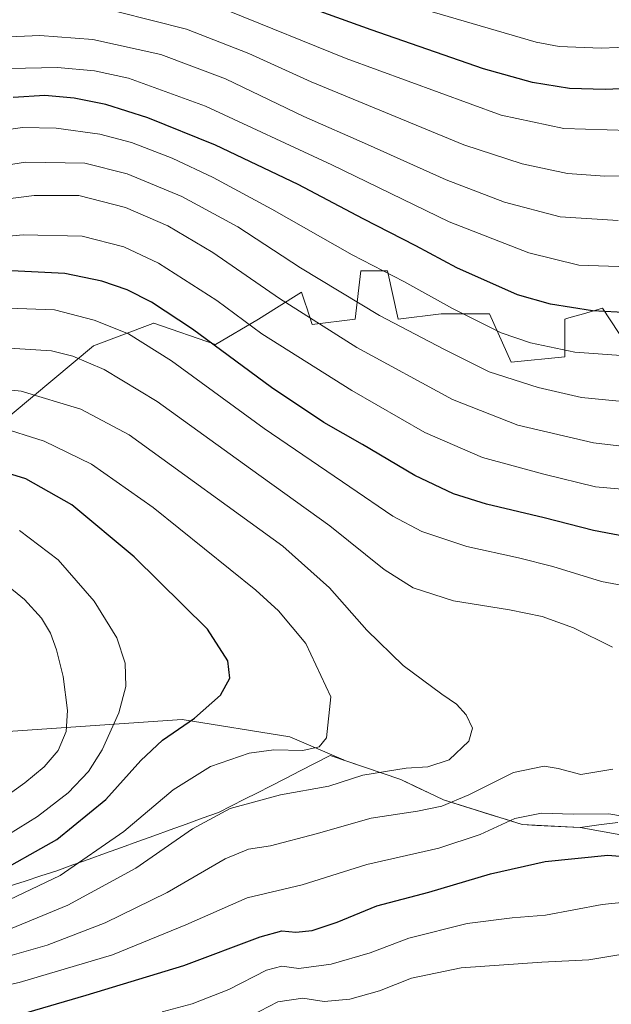
# Model space of a CAD drawing. Units: metres. Extents: x 613657 to 617089, y 4766391 to 4768762.
# Drawn here: x 616271 to 616426, y 4766661 to 4766918 of the extents above; entities that cross this region are included whole.
import ezdxf

# ---------------------------------------------------------------- set-up
doc = ezdxf.new("R2010")
doc.units = ezdxf.units.M
doc.header["$MEASUREMENT"] = 0
for name, color, linetype, lineweight in [('Arbolado forestal CxS', 92, 'Continuous', 0), ('Curva de nivel maestra', 36, 'Continuous', 30), ('Curva de nivel normal', 36, 'Continuous', 0), ('Municipio', 9, 'Continuous', 13), ('Municipio CxS', 142, 'Continuous', 0), ('Pastizal CxS', 92, 'Continuous', 0)]:
    doc.layers.add(name, color=color, linetype=linetype, lineweight=lineweight)

# ---------------------------------------------------------------- blocks, each defined once
blk = doc.blocks.new('*U150')
at = {"layer": 'Arbolado forestal CxS', "color": 92, "linetype": 'Continuous', "lineweight": 0}
blk.add_polyline3d([(616432.0461, 4766830.1971, 1206.7652), (616423.6096, 4766842.8537, 1201.2308), (616418.6854, 4766841.4471, 1201.9123), (616414.8566, 4766840.3531, 1202.6124), (616413.7656, 4766840.0415, 1202.8263), (616413.7657, 4766830.1975, 1207.1054), (616399.7023, 4766828.7901, 1209.3613), (616394.0778, 4766841.4475, 1204.7396), (616381.4207, 4766841.4477, 1207.3018), (616370.1707, 4766840.0423, 1210.3793), (616367.3574, 4766852.6985, 1205.8207), (616360.3267, 4766852.6985, 1207.3294), (616358.9189, 4766840.0425, 1212.8323), (616347.6697, 4766838.6351, 1216.4033), (616346.1362, 4766843.2387, 1214.9883), (616345.9144, 4766843.9037, 1214.7401), (616344.8574, 4766847.0733, 1213.5633), (616338.2831, 4766842.9645, 1217.0745), (616333.608, 4766840.0429, 1219.4602), (616322.3558, 4766833.3615, 1225.6748), (616306.1835, 4766838.9879, 1228.2352), (616306.1088, 4766838.9595, 1228.2688), (616306.0873, 4766838.9511, 1228.2786), (616305.8956, 4766838.8791, 1228.3645), (616290.4268, 4766833.0589, 1234.1848), (616248.2259, 4766797.9077, 1254.6611)], dxfattribs=at)
blk = doc.blocks.new('*U151')
at = {"layer": 'Pastizal CxS', "color": 92, "linetype": 'Continuous', "lineweight": 0}
for points in [[(616248.2259, 4766797.9077, 1254.6611), (616290.4268, 4766833.0589, 1234.1848), (616305.8956, 4766838.8791, 1228.3645), (616306.0873, 4766838.9511, 1228.2786), (616306.1088, 4766838.9595, 1228.2688), (616306.1835, 4766838.9879, 1228.2352), (616322.3558, 4766833.3615, 1225.6748), (616333.608, 4766840.0429, 1219.4602), (616338.2831, 4766842.9645, 1217.0745), (616344.8574, 4766847.0733, 1213.5633), (616345.9144, 4766843.9037, 1214.7401), (616346.1362, 4766843.2387, 1214.9883), (616347.6697, 4766838.6351, 1216.4033), (616358.9189, 4766840.0425, 1212.8323), (616360.3267, 4766852.6985, 1207.3294), (616367.3574, 4766852.6985, 1205.8207), (616370.1707, 4766840.0423, 1210.3793), (616381.4207, 4766841.4477, 1207.3018), (616394.0778, 4766841.4475, 1204.7396), (616399.7023, 4766828.7901, 1209.3613), (616413.7657, 4766830.1975, 1207.1054), (616413.7656, 4766840.0415, 1202.8263), (616414.8566, 4766840.3531, 1202.6124), (616418.6854, 4766841.4471, 1201.9123), (616423.6096, 4766842.8537, 1201.2308), (616432.0461, 4766830.1971, 1206.7652)], [(616454.0851, 4766700.4489, 1227.0247), (616417.7473, 4766706.9905, 1226.5262), (616402.5971, 4766707.7509, 1227.1352), (616382.0173, 4766714.2613, 1233.4852), (616370.8673, 4766719.5313, 1237.1042), (616355.8857, 4766724.6115, 1240.3246), (616355.8729, 4766724.6659, 1240.3488), (616341.7807, 4766730.7057, 1244.9359), (616313.5959, 4766735.2357, 1248.8727), (616269.3053, 4766732.2163, 1263.6499), (616217.4655, 4766726.6807, 1275.9615), (616156.0629, 4766727.6877, 1283.2208), (616100.1969, 4766739.7675, 1293.2667), (616044.0077, 4766734.2981, 1300.9037), (616043.3239, 4766734.2315, 1301.0242), (616027.2183, 4766727.1855, 1299.8549), (616031.7477, 4766709.0667, 1285.8357), (616063.9583, 4766687.9277, 1272.5994), (616104.7251, 4766661.7559, 1253.6161), (616133.4127, 4766629.0411, 1241.5065)]]:
    blk.add_polyline3d(points, dxfattribs=at)
blk = doc.blocks.new('*U153')
at = {"layer": 'Arbolado forestal CxS', "color": 92, "linetype": 'Continuous', "lineweight": 0}
blk.add_polyline3d([(616432.0461, 4766830.1971, 1206.7652), (616423.6096, 4766842.8537, 1201.2308), (616418.6854, 4766841.4471, 1201.9123), (616414.8566, 4766840.3531, 1202.6124), (616413.7656, 4766840.0415, 1202.8263), (616413.7657, 4766830.1975, 1207.1054), (616399.7023, 4766828.7901, 1209.3613), (616394.0778, 4766841.4475, 1204.7396), (616381.4207, 4766841.4477, 1207.3018), (616370.1707, 4766840.0423, 1210.3793), (616367.3574, 4766852.6985, 1205.8207), (616360.3267, 4766852.6985, 1207.3294), (616358.9189, 4766840.0425, 1212.8323), (616347.6697, 4766838.6351, 1216.4033), (616346.1362, 4766843.2387, 1214.9883), (616345.9144, 4766843.9037, 1214.7401), (616344.8574, 4766847.0733, 1213.5633), (616338.2831, 4766842.9645, 1217.0745), (616333.608, 4766840.0429, 1219.4602), (616322.3558, 4766833.3615, 1225.6748), (616306.1835, 4766838.9879, 1228.2352), (616306.1088, 4766838.9595, 1228.2688), (616306.0873, 4766838.9511, 1228.2786), (616305.8956, 4766838.8791, 1228.3645), (616290.4268, 4766833.0589, 1234.1848), (616248.2259, 4766797.9077, 1254.6611)], dxfattribs=at)
blk = doc.blocks.new('*U156')
at = {"layer": 'Pastizal CxS', "color": 92, "linetype": 'Continuous', "lineweight": 0}
blk.add_polyline3d([(616432.0461, 4766830.1971, 1206.7652), (616423.6096, 4766842.8537, 1201.2308), (616418.6854, 4766841.4471, 1201.9123), (616414.8566, 4766840.3531, 1202.6124), (616413.7656, 4766840.0415, 1202.8263), (616413.7657, 4766830.1975, 1207.1054), (616399.7023, 4766828.7901, 1209.3613), (616394.0778, 4766841.4475, 1204.7396), (616381.4207, 4766841.4477, 1207.3018), (616370.1707, 4766840.0423, 1210.3793), (616367.3574, 4766852.6985, 1205.8207), (616360.3267, 4766852.6985, 1207.3294), (616358.9189, 4766840.0425, 1212.8323), (616347.6697, 4766838.6351, 1216.4033), (616346.1362, 4766843.2387, 1214.9883), (616345.9144, 4766843.9037, 1214.7401), (616344.8574, 4766847.0733, 1213.5633), (616338.2831, 4766842.9645, 1217.0745), (616333.608, 4766840.0429, 1219.4602), (616322.3558, 4766833.3615, 1225.6748), (616306.1835, 4766838.9879, 1228.2352), (616306.1088, 4766838.9595, 1228.2688), (616306.0873, 4766838.9511, 1228.2786), (616305.8956, 4766838.8791, 1228.3645), (616290.4268, 4766833.0589, 1234.1848), (616248.2259, 4766797.9077, 1254.6611)], dxfattribs=at)
blk = doc.blocks.new('*U164')
at = {"layer": 'Curva de nivel normal', "color": 36, "linetype": 'Continuous', "lineweight": 0}
for points in [[(616436.91, 4766768.8, 1230), (616423.37, 4766771.33, 1230), (616410.59, 4766775.3, 1230), (616401.68, 4766777.57, 1230), (616388.13, 4766780.48, 1230), (616376.36, 4766784.49, 1230), (616368.77, 4766788.48, 1230), (616357.52, 4766796.17, 1230), (616335.04, 4766811.38, 1230), (616310.78, 4766829.14, 1230), (616299.53, 4766836.21, 1230), (616290.56, 4766839.74, 1230), (616280.17, 4766842.49, 1230), (616268.04, 4766842.88, 1230)], [(616245.15, 4766659.91, 1230), (616253.32, 4766662.56, 1230), (616270.94, 4766666.46, 1230), (616295.4, 4766673.68, 1230), (616314.56, 4766681.56, 1230), (616330.58, 4766688.58, 1230), (616344.99, 4766691.99, 1230), (616361.98, 4766697.31, 1230), (616380.81, 4766701.62, 1230), (616391.63, 4766705.18, 1230), (616400.66, 4766709.3, 1230), (616407.7, 4766710.75, 1230), (616415.93, 4766710.44, 1230), (616425.26, 4766710.59, 1230), (616435.49, 4766708.82, 1230)]]:
    blk.add_polyline3d(points, dxfattribs=at)
blk = doc.blocks.new('*U172')
at = {"layer": 'Curva de nivel normal', "color": 36, "linetype": 'Continuous', "lineweight": 0}
blk.add_polyline3d([(616444.69, 4766911.83, 1170), (616423.32, 4766910.91, 1170), (616412.26, 4766911.41, 1170), (616406.25, 4766912.52, 1170), (616374.88, 4766921.69, 1170)], dxfattribs=at)
blk = doc.blocks.new('*U173')
at = {"layer": 'Curva de nivel normal', "color": 36, "linetype": 'Continuous', "lineweight": 0}
blk.add_polyline3d([(616262.99, 4766702.01, 1255), (616275.74, 4766709.86, 1255), (616283.73, 4766716.09, 1255), (616289.08, 4766721.66, 1255), (616292.66, 4766727.32, 1255), (616296.98, 4766736.96, 1255), (616298.86, 4766743.88, 1255), (616298.65, 4766749.95, 1255), (616296.52, 4766756.6, 1255), (616290.6, 4766766.24, 1255), (616281.17, 4766777, 1255), (616271, 4766784.67, 1255)], dxfattribs=at)
blk = doc.blocks.new('*U187')
at = {"layer": 'Curva de nivel normal', "color": 36, "linetype": 'Continuous', "lineweight": 0}
blk.add_polyline3d([(616427.98, 4766818.52, 1210), (616418.15, 4766819.53, 1210), (616406.77, 4766822.1, 1210), (616393.92, 4766826.22, 1210), (616382.13, 4766832.15, 1210), (616365.26, 4766840.96, 1210), (616344.6, 4766853.46, 1210), (616328.16, 4766864.18, 1210), (616313.47, 4766872.15, 1210), (616299.23, 4766878.08, 1210), (616288.1, 4766880.8, 1210), (616272.56, 4766881.08, 1210), (616254.2, 4766878.22, 1210)], dxfattribs=at)
blk = doc.blocks.new('*U189')
at = {"layer": 'Curva de nivel normal', "color": 36, "linetype": 'Continuous', "lineweight": 0}
blk.add_polyline3d([(616430.33, 4766853.69, 1195), (616417.42, 4766854.16, 1195), (616404.35, 4766857.33, 1195), (616383.5, 4766865.52, 1195), (616352.76, 4766880.44, 1195), (616319.73, 4766895.74, 1195), (616299.56, 4766903.09, 1195), (616290.65, 4766905.03, 1195), (616281, 4766905.86, 1195), (616268.37, 4766905.62, 1195)], dxfattribs=at)
blk = doc.blocks.new('*U199')
at = {"layer": 'Curva de nivel normal', "color": 36, "linetype": 'Continuous', "lineweight": 0}
blk.add_polyline3d([(616257.39, 4766707.99, 1260), (616272.38, 4766718.7, 1260), (616277.48, 4766722.88, 1260), (616281.15, 4766727.16, 1260), (616283.22, 4766732.13, 1260), (616283.62, 4766737.63, 1260), (616282.41, 4766746.53, 1260), (616280.7, 4766753.5, 1260), (616279.09, 4766757.88, 1260), (616276.75, 4766761.75, 1260), (616272.29, 4766766.63, 1260), (616262.75, 4766774.42, 1260)], dxfattribs=at)
blk = doc.blocks.new('*U205')
at = {"layer": 'Curva de nivel normal', "color": 36, "linetype": 'Continuous', "lineweight": 0}
for points in [[(616432.34, 4766806.33, 1215), (616421.28, 4766807.68, 1215), (616401.48, 4766812.28, 1215), (616384.32, 4766818.99, 1215), (616359.32, 4766832.64, 1215), (616339.12, 4766845.45, 1215), (616321.63, 4766857.5, 1215), (616309.86, 4766864.45, 1215), (616298.76, 4766869.23, 1215), (616286.51, 4766872.36, 1215), (616274.88, 4766872.37, 1215), (616248.71, 4766869.04, 1215)], [(616329.26, 4766656.48, 1215), (616338.62, 4766661.38, 1215), (616345.18, 4766662.34, 1215), (616350.74, 4766661.49, 1215), (616357.51, 4766662.08, 1215), (616365.28, 4766664.22, 1215), (616373.59, 4766667.57, 1215), (616386.6, 4766670.29, 1215), (616407.74, 4766671.76, 1215), (616420.02, 4766672.39, 1215), (616437.44, 4766675.21, 1215)]]:
    blk.add_polyline3d(points, dxfattribs=at)
blk = doc.blocks.new('*U212')
at = {"layer": 'Curva de nivel normal', "color": 36, "linetype": 'Continuous', "lineweight": 0}
for points in [[(616426.23, 4766754.19, 1235), (616416, 4766759.21, 1235), (616407.87, 4766762.17, 1235), (616399.26, 4766763.92, 1235), (616384.6, 4766766.27, 1235), (616374.03, 4766769.7, 1235), (616366.5, 4766774.5, 1235), (616352.28, 4766785.95, 1235), (616331.48, 4766800.82, 1235), (616307.09, 4766818.44, 1235), (616293.18, 4766826.86, 1235), (616285, 4766830.34, 1235), (616279.37, 4766831.72, 1235), (616267.03, 4766832.49, 1235)], [(616229.65, 4766658.13, 1235), (616241.69, 4766665.55, 1235), (616252.83, 4766669.45, 1235), (616264.11, 4766672.15, 1235), (616278.29, 4766676.23, 1235), (616293.48, 4766682, 1235), (616309.65, 4766689.94, 1235), (616324.89, 4766698.78, 1235), (616330.93, 4766701.28, 1235), (616336.73, 4766702.16, 1235), (616348.71, 4766705.32, 1235), (616363.1, 4766709.43, 1235), (616375.23, 4766711.3, 1235), (616381.54, 4766712.59, 1235), (616388.66, 4766715.58, 1235), (616400.33, 4766721.34, 1235), (616408.33, 4766723.02, 1235), (616412, 4766722.4, 1235), (616418, 4766720.9, 1235), (616426.33, 4766722.24, 1235)]]:
    blk.add_polyline3d(points, dxfattribs=at)
blk = doc.blocks.new('*U219')
at = {"layer": 'Curva de nivel normal', "color": 36, "linetype": 'Continuous', "lineweight": 0}
for points in [[(616436.62, 4766794.8, 1220), (616421.84, 4766796.1, 1220), (616408.29, 4766799.42, 1220), (616392.2, 4766803.81, 1220), (616377.09, 4766810.36, 1220), (616358.01, 4766821.34, 1220), (616334.41, 4766836.18, 1220), (616322.69, 4766844.92, 1220), (616307.41, 4766854.66, 1220), (616298.34, 4766858.92, 1220), (616287.42, 4766861.7, 1220), (616272.01, 4766862.08, 1220), (616245.01, 4766859.56, 1220)], [(616308.37, 4766658.72, 1220), (616316.19, 4766660.85, 1220), (616325.82, 4766664.61, 1220), (616335.67, 4766669.66, 1220), (616339.65, 4766670.69, 1220), (616344.14, 4766670.12, 1220), (616352.59, 4766671.22, 1220), (616362.78, 4766674.17, 1220), (616372.9, 4766678.06, 1220), (616388.24, 4766681.88, 1220), (616399.95, 4766683.35, 1220), (616408.74, 4766684.07, 1220), (616423.55, 4766686.88, 1220), (616435.44, 4766688.1, 1220)]]:
    blk.add_polyline3d(points, dxfattribs=at)
blk = doc.blocks.new('*U220')
at = {"layer": 'Curva de nivel normal', "color": 36, "linetype": 'Continuous', "lineweight": 0}
blk.add_polyline3d([(616429.76, 4766830.46, 1205), (616416.39, 4766831.4, 1205), (616404.8, 4766833.8, 1205), (616397.14, 4766836.48, 1205), (616384.4, 4766842.81, 1205), (616371.63, 4766849.9, 1205), (616358.07, 4766856.81, 1205), (616337.11, 4766868.79, 1205), (616321.75, 4766877.1, 1205), (616311, 4766882.13, 1205), (616300.34, 4766886.22, 1205), (616292.05, 4766888.39, 1205), (616280.63, 4766890.02, 1205), (616271.84, 4766890.18, 1205), (616263.72, 4766889.06, 1205)], dxfattribs=at)
blk = doc.blocks.new('*U222')
at = {"layer": 'Curva de nivel normal', "color": 36, "linetype": 'Continuous', "lineweight": 0}
blk.add_polyline3d([(616427.71, 4766865.8, 1190), (616412.53, 4766866.81, 1190), (616397.94, 4766870.61, 1190), (616382.7, 4766876.47, 1190), (616362.1, 4766885.75, 1190), (616345.46, 4766893.04, 1190), (616324.9, 4766902.92, 1190), (616307.97, 4766909.3, 1190), (616290.23, 4766913.18, 1190), (616276.32, 4766914.26, 1190), (616266.32, 4766913.78, 1190)], dxfattribs=at)
blk = doc.blocks.new('*U227')
at = {"layer": 'Curva de nivel normal', "color": 36, "linetype": 'Continuous', "lineweight": 0}
blk.add_polyline3d([(616325.93, 4766920.61, 1180), (616356.54, 4766908.22, 1180), (616397.08, 4766893.37, 1180), (616413.48, 4766889.95, 1180), (616436.23, 4766889.18, 1180)], dxfattribs=at)
blk = doc.blocks.new('*U247')
at = {"layer": 'Curva de nivel normal', "color": 36, "linetype": 'Continuous', "lineweight": 0}
blk.add_polyline3d([(616440.41, 4766877.66, 1185), (616424.21, 4766877.44, 1185), (616414.45, 4766878.15, 1185), (616402.64, 4766880.64, 1185), (616387.37, 4766885.64, 1185), (616347.37, 4766902.13, 1185), (616331.01, 4766909.55, 1185), (616314.76, 4766915.88, 1185), (616296.72, 4766920.44, 1185)], dxfattribs=at)
blk = doc.blocks.new('*U256')
at = {"layer": 'Curva de nivel maestra', "color": 36, "linetype": 'Continuous', "lineweight": 30}
blk.add_polyline3d([(616438.49, 4766900.71, 1175), (616424.33, 4766900.11, 1175), (616414.97, 4766900.38, 1175), (616405.28, 4766901.97, 1175), (616392.48, 4766905.48, 1175), (616363.06, 4766915.69, 1175), (616319.62, 4766931.45, 1175)], dxfattribs=at)
blk = doc.blocks.new('*U258')
at = {"layer": 'Curva de nivel maestra', "color": 36, "linetype": 'Continuous', "lineweight": 30}
blk.add_polyline3d([(616430.66, 4766841.64, 1200), (616421, 4766842.22, 1200), (616410.01, 4766843.9, 1200), (616401.39, 4766846.36, 1200), (616385.54, 4766853.41, 1200), (616374.78, 4766859.22, 1200), (616360.95, 4766866.28, 1200), (616343.98, 4766875.24, 1200), (616322.32, 4766885.59, 1200), (616304.65, 4766892.74, 1200), (616293.65, 4766896.16, 1200), (616285.32, 4766897.81, 1200), (616277.65, 4766898.51, 1200), (616269.32, 4766897.98, 1200)], dxfattribs=at)
blk = doc.blocks.new('*U265')
at = {"layer": 'Curva de nivel maestra', "color": 36, "linetype": 'Continuous', "lineweight": 30}
for points in [[(616431.38, 4766782.82, 1225), (616421.25, 4766784.69, 1225), (616408.34, 4766788, 1225), (616393.3, 4766791.6, 1225), (616384.63, 4766794.29, 1225), (616374.47, 4766799.14, 1225), (616360.81, 4766807.2, 1225), (616350.68, 4766812.95, 1225), (616336.97, 4766822.12, 1225), (616316.27, 4766837.41, 1225), (616305.61, 4766844.42, 1225), (616299.19, 4766847.65, 1225), (616292.57, 4766849.93, 1225), (616282.87, 4766851.92, 1225), (616268.89, 4766852.65, 1225)], [(616271.41, 4766658.17, 1225), (616288.48, 4766663.08, 1225), (616314.07, 4766670.84, 1225), (616334.01, 4766678.38, 1225), (616339.73, 4766679.95, 1225), (616343.34, 4766679.58, 1225), (616347.65, 4766680.06, 1225), (616354.13, 4766682.23, 1225), (616364.57, 4766686.46, 1225), (616378.14, 4766690.1, 1225), (616394.33, 4766694.88, 1225), (616408.66, 4766698.1, 1225), (616425, 4766699.79, 1225), (616435.33, 4766698.84, 1225)]]:
    blk.add_polyline3d(points, dxfattribs=at)

msp = doc.modelspace()

# ---------------------------------------------------------------- linework, layer by layer
at = {"layer": 'Curva de nivel maestra', "color": 36, "linetype": 'Continuous', "lineweight": 30}
msp.add_polyline3d([(616263.32, 4766694.11, 1250), (616280.78, 4766703.85, 1250), (616293.59, 4766714.28, 1250), (616302.82, 4766724.54, 1250), (616308.41, 4766729.8, 1250), (616316.84, 4766735.58, 1250), (616323.6, 4766741.58, 1250), (616326.11, 4766746.08, 1250), (616325.57, 4766750.63, 1250), (616320.21, 4766758.88, 1250), (616301.06, 4766777.8, 1250), (616284.74, 4766791.41, 1250), (616272.64, 4766798.24, 1250), (616261.84, 4766801.58, 1250)], dxfattribs=at)
at = {"layer": 'Curva de nivel normal', "color": 36, "linetype": 'Continuous', "lineweight": 0}
for points in [[(616267.62, 4766680.02, 1240), (616283.64, 4766686.66, 1240), (616301.44, 4766696.32, 1240), (616316.3, 4766706.66, 1240), (616326.19, 4766711.99, 1240), (616339.37, 4766715.57, 1240), (616352.01, 4766717.84, 1240), (616360.9, 4766720.69, 1240), (616372.26, 4766722.53, 1240), (616377.88, 4766722.85, 1240), (616383.47, 4766724.66, 1240), (616388.61, 4766729.57, 1240), (616389.62, 4766732.95, 1240), (616387.9, 4766736.51, 1240), (616385.44, 4766739.29, 1240), (616381.56, 4766741.84, 1240), (616371.42, 4766749.36, 1240), (616361.91, 4766758.64, 1240), (616352.16, 4766769.68, 1240), (616339.91, 4766780.58, 1240), (616299.74, 4766809.71, 1240), (616287.09, 4766816.5, 1240), (616271.45, 4766821.13, 1240), (616254.87, 4766822.89, 1240)], [(616264.54, 4766686.3, 1245), (616281.64, 4766694.47, 1245), (616298.36, 4766705.93, 1245), (616311.24, 4766716.85, 1245), (616321.03, 4766722.93, 1245), (616331.12, 4766726.46, 1245), (616337.63, 4766727.3, 1245), (616345.22, 4766727.16, 1245), (616349.42, 4766728.14, 1245), (616351.42, 4766730.44, 1245), (616352.52, 4766741.19, 1245), (616345.93, 4766755.12, 1245), (616338.82, 4766763.71, 1245), (616332.84, 4766769.09, 1245), (616306, 4766790.74, 1245), (616289.89, 4766802.07, 1245), (616277.44, 4766808.1, 1245), (616265.29, 4766811.96, 1245)]]:
    msp.add_polyline3d(points, dxfattribs=at)
at = {"layer": 'Municipio', "color": 9, "linetype": 'Continuous', "lineweight": 13}
msp.add_polyline3d([(616427.65, 4766708.34, 1228.51), (616422.71, 4766707.66, 1228.22), (616417.76, 4766706.98, 1228.07), (616413.97, 4766707.17, 1228.15), (616410.18, 4766707.36, 1228.14), (616406.4, 4766707.55, 1228.14), (616402.61, 4766707.74, 1228.58), (616398.49, 4766709.04, 1229.98), (616394.38, 4766710.34, 1231.39), (616390.26, 4766711.65, 1232.72), (616386.15, 4766712.95, 1234.04), (616382.03, 4766714.25, 1235.63), (616378.31, 4766716.01, 1236.8), (616374.6, 4766717.76, 1237.8), (616370.88, 4766719.52, 1238.81), (616366.24, 4766721.09, 1239.59), (616361.61, 4766722.66, 1240.22), (616356.97, 4766724.24, 1241.88), (616352.33, 4766725.81, 1243.32), (616348.42, 4766723.8, 1242.94), (616344.52, 4766721.79, 1242.16), (616340.62, 4766719.79, 1241.42), (616336.71, 4766717.78, 1240.77), (616333.3, 4766716.07, 1240.55), (616329.9, 4766714.36, 1240.25), (616326.5, 4766712.64, 1239.77), (616323.09, 4766710.93, 1239.63), (616318.87, 4766709.41, 1239.95), (616314.65, 4766707.88, 1240.61), (616310.43, 4766706.36, 1241.34), (616306.21, 4766704.83, 1242.02), (616301.99, 4766703.31, 1242.65), (616297.74, 4766701.79, 1243.46), (616293.5, 4766700.26, 1243.94), (616289.25, 4766698.74, 1244.57), (616285.01, 4766697.21, 1245.05), (616280.76, 4766695.69, 1245.52), (616276.62, 4766694.33, 1246.24), (616272.48, 4766692.98, 1246.66), (616268.34, 4766691.62, 1246.98)], dxfattribs=at)
msp.add_polyline3d([(616427.65, 4766708.34, 1228.51), (616422.71, 4766707.66, 1228.22), (616417.76, 4766706.98, 1228.07), (616413.97, 4766707.17, 1228.15), (616410.18, 4766707.36, 1228.14), (616406.4, 4766707.55, 1228.14), (616402.61, 4766707.74, 1228.58), (616398.49, 4766709.04, 1229.98), (616394.38, 4766710.34, 1231.39), (616390.26, 4766711.65, 1232.72), (616386.15, 4766712.95, 1234.04), (616382.03, 4766714.25, 1235.63), (616378.31, 4766716.01, 1236.8), (616374.6, 4766717.76, 1237.8), (616370.88, 4766719.52, 1238.81), (616366.24, 4766721.09, 1239.59), (616361.61, 4766722.66, 1240.22), (616356.97, 4766724.24, 1241.88), (616352.33, 4766725.81, 1243.32), (616348.42, 4766723.8, 1242.94), (616344.52, 4766721.79, 1242.16), (616340.62, 4766719.79, 1241.42), (616336.71, 4766717.78, 1240.77), (616333.3, 4766716.07, 1240.55), (616329.9, 4766714.36, 1240.25), (616326.5, 4766712.64, 1239.77), (616323.09, 4766710.93, 1239.63), (616318.87, 4766709.41, 1239.95), (616314.65, 4766707.88, 1240.61), (616310.43, 4766706.36, 1241.34), (616306.21, 4766704.83, 1242.02), (616301.99, 4766703.31, 1242.65), (616297.74, 4766701.79, 1243.46), (616293.5, 4766700.26, 1243.94), (616289.25, 4766698.74, 1244.57), (616285.01, 4766697.21, 1245.05), (616280.76, 4766695.69, 1245.52), (616276.62, 4766694.33, 1246.24), (616272.48, 4766692.98, 1246.66), (616268.34, 4766691.62, 1246.98)], dxfattribs=at)
at = {"layer": 'Municipio CxS', "color": 142, "linetype": 'Continuous', "lineweight": 0}
for points in [[(616268.34, 4766691.62, 1246.98), (616272.48, 4766692.98, 1246.66), (616276.62, 4766694.33, 1246.24), (616280.76, 4766695.69, 1245.52), (616285.01, 4766697.21, 1245.05), (616289.25, 4766698.74, 1244.57), (616293.5, 4766700.26, 1243.94), (616297.74, 4766701.79, 1243.46), (616301.99, 4766703.31, 1242.65), (616306.21, 4766704.83, 1242.02), (616310.43, 4766706.36, 1241.34), (616314.65, 4766707.88, 1240.61), (616318.87, 4766709.41, 1239.95), (616323.09, 4766710.93, 1239.63), (616326.5, 4766712.64, 1239.77), (616329.9, 4766714.36, 1240.25), (616333.3, 4766716.07, 1240.55), (616336.71, 4766717.78, 1240.77), (616340.62, 4766719.79, 1241.42), (616344.52, 4766721.79, 1242.16), (616348.42, 4766723.8, 1242.94), (616352.33, 4766725.81, 1243.32), (616356.97, 4766724.24, 1241.88), (616361.61, 4766722.66, 1240.22), (616366.24, 4766721.09, 1239.59), (616370.88, 4766719.52, 1238.81), (616374.6, 4766717.76, 1237.8), (616378.31, 4766716.01, 1236.8), (616382.03, 4766714.25, 1235.63), (616386.15, 4766712.95, 1234.04), (616390.26, 4766711.65, 1232.72), (616394.38, 4766710.34, 1231.39), (616398.49, 4766709.04, 1229.98), (616402.61, 4766707.74, 1228.58), (616406.4, 4766707.55, 1228.14), (616410.18, 4766707.36, 1228.14), (616413.97, 4766707.17, 1228.15), (616417.76, 4766706.98, 1228.07), (616422.71, 4766707.66, 1228.22), (616427.65, 4766708.34, 1228.51)], [(616427.65, 4766708.34, 1228.51), (616422.71, 4766707.66, 1228.22), (616417.76, 4766706.98, 1228.07), (616413.97, 4766707.17, 1228.15), (616410.18, 4766707.36, 1228.14), (616406.4, 4766707.55, 1228.14), (616402.61, 4766707.74, 1228.58), (616398.49, 4766709.04, 1229.98), (616394.38, 4766710.34, 1231.39), (616390.26, 4766711.65, 1232.72), (616386.15, 4766712.95, 1234.04), (616382.03, 4766714.25, 1235.63), (616378.31, 4766716.01, 1236.8), (616374.6, 4766717.76, 1237.8), (616370.88, 4766719.52, 1238.81), (616366.24, 4766721.09, 1239.59), (616361.61, 4766722.66, 1240.22), (616356.97, 4766724.24, 1241.88), (616352.33, 4766725.81, 1243.32), (616348.42, 4766723.8, 1242.94), (616344.52, 4766721.79, 1242.16), (616340.62, 4766719.79, 1241.42), (616336.71, 4766717.78, 1240.77), (616333.3, 4766716.07, 1240.55), (616329.9, 4766714.36, 1240.25), (616326.5, 4766712.64, 1239.77), (616323.09, 4766710.93, 1239.63), (616318.87, 4766709.41, 1239.95), (616314.65, 4766707.88, 1240.61), (616310.43, 4766706.36, 1241.34), (616306.21, 4766704.83, 1242.02), (616301.99, 4766703.31, 1242.65), (616297.74, 4766701.79, 1243.46), (616293.5, 4766700.26, 1243.94), (616289.25, 4766698.74, 1244.57), (616285.01, 4766697.21, 1245.05), (616280.76, 4766695.69, 1245.52), (616276.62, 4766694.33, 1246.24), (616272.48, 4766692.98, 1246.66), (616268.34, 4766691.62, 1246.98)]]:
    msp.add_polyline3d(points, dxfattribs=at)
at = {"layer": 'Pastizal CxS', "color": 92, "linetype": 'Continuous', "lineweight": 0}
for points in [[(616133.41, 4766629.04, 1241.51), (616104.73, 4766661.76, 1253.62), (616063.96, 4766687.93, 1272.6), (616031.75, 4766709.07, 1285.84), (616027.22, 4766727.19, 1299.85), (616043.32, 4766734.23, 1301.02), (616044.01, 4766734.3, 1300.9), (616100.2, 4766739.77, 1293.27), (616156.06, 4766727.69, 1283.22), (616217.47, 4766726.68, 1275.96), (616269.31, 4766732.22, 1263.65), (616313.6, 4766735.24, 1248.87), (616341.78, 4766730.71, 1244.94), (616355.87, 4766724.67, 1240.35), (616355.89, 4766724.61, 1240.32), (616370.87, 4766719.53, 1237.1), (616382.02, 4766714.26, 1233.49), (616402.6, 4766707.75, 1227.14), (616417.75, 4766706.99, 1226.53), (616454.09, 4766700.45, 1227.02)], [(616454.09, 4766700.45, 1227.02), (616417.75, 4766706.99, 1226.53), (616402.6, 4766707.75, 1227.14), (616382.02, 4766714.26, 1233.49), (616370.87, 4766719.53, 1237.1), (616355.89, 4766724.61, 1240.32), (616355.87, 4766724.67, 1240.35), (616341.78, 4766730.71, 1244.94), (616313.6, 4766735.24, 1248.87), (616269.31, 4766732.22, 1263.65), (616217.47, 4766726.68, 1275.96), (616156.06, 4766727.69, 1283.22), (616100.2, 4766739.77, 1293.27), (616044.01, 4766734.3, 1300.9), (616043.32, 4766734.23, 1301.02), (616027.22, 4766727.19, 1299.85), (616031.75, 4766709.07, 1285.84), (616063.96, 4766687.93, 1272.6), (616104.73, 4766661.76, 1253.62), (616133.41, 4766629.04, 1241.51)], [(616454.09, 4766700.45, 1227.02), (616417.75, 4766706.99, 1226.53), (616402.6, 4766707.75, 1227.14), (616382.02, 4766714.26, 1233.49), (616370.87, 4766719.53, 1237.1), (616355.89, 4766724.61, 1240.32), (616355.87, 4766724.67, 1240.35), (616341.78, 4766730.71, 1244.94), (616313.6, 4766735.24, 1248.87), (616269.31, 4766732.22, 1263.65), (616217.47, 4766726.68, 1275.96), (616156.06, 4766727.69, 1283.22), (616100.2, 4766739.77, 1293.27), (616044.01, 4766734.3, 1300.9), (616043.32, 4766734.23, 1301.02), (616027.22, 4766727.19, 1299.85), (616031.75, 4766709.07, 1285.84), (616063.96, 4766687.93, 1272.6), (616104.73, 4766661.76, 1253.62), (616133.41, 4766629.04, 1241.51)]]:
    msp.add_polyline3d(points, dxfattribs=at)

# ---------------------------------------------------------------- block references
at = {"layer": 'Arbolado forestal CxS', "color": 92, "linetype": 'Continuous', "lineweight": 0}
for name in ['*U150', '*U153']:
    msp.add_blockref(name, (0, 0), dxfattribs=at)
at = {"layer": 'Curva de nivel maestra', "color": 36, "linetype": 'Continuous', "lineweight": 30}
for name in ['*U256', '*U258', '*U265']:
    msp.add_blockref(name, (0, 0), dxfattribs=at)
at = {"layer": 'Curva de nivel normal', "color": 36, "linetype": 'Continuous', "lineweight": 0}
for name in ['*U172', '*U227', '*U247', '*U222', '*U189', '*U220', '*U187', '*U205', '*U219', '*U164', '*U212', '*U173', '*U199']:
    msp.add_blockref(name, (0, 0), dxfattribs=at)
at = {"layer": 'Pastizal CxS', "color": 92, "linetype": 'Continuous', "lineweight": 0}
for name in ['*U151', '*U156']:
    msp.add_blockref(name, (0, 0), dxfattribs=at)

doc.saveas('drawing.dxf')
